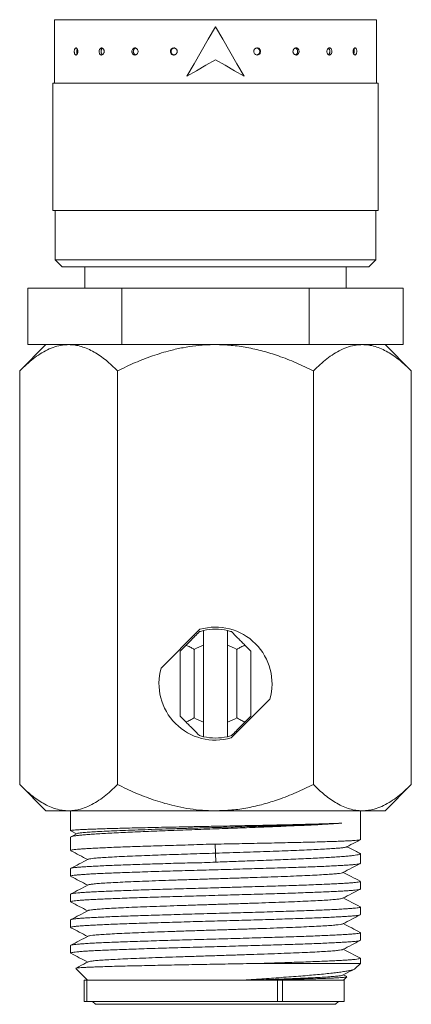
# Model space of a CAD drawing. Units: millimetres. Extents: x -180 to 514, y -368 to 591.
# Drawn here: x 486 to 514, y -197 to -128 of the extents above; entities that cross this region are included whole.
import ezdxf

# ---------------------------------------------------------------- set-up
doc = ezdxf.new("R2010")
doc.units = ezdxf.units.MM

msp = doc.modelspace()

# ---------------------------------------------------------------- linework, layer by layer
at = {"color": 7, "linetype": 'Continuous', "lineweight": 0}
for p, q in [((488.257, -127.58), (488.257, -132.08)), ((511.057, -127.58), (488.257, -127.58)), ((511.057, -132.08), (511.057, -127.58)), ((488.157, -132.08), (488.157, -141.08)), ((511.157, -132.08), (488.157, -132.08)), ((511.157, -141.08), (511.157, -132.08)), ((511.157, -141.08), (488.157, -141.08)), ((488.307, -141.08), (488.307, -144.58)), ((511.007, -144.58), (511.007, -141.08)), ((488.307, -144.58), (488.807, -145.08)), ((511.007, -144.58), (488.307, -144.58)), ((510.507, -145.08), (511.007, -144.58)), ((510.507, -145.08), (488.807, -145.08)), ((490.407, -145.08), (490.407, -146.58)), ((508.907, -146.58), (508.907, -145.08)), ((486.378, -146.58), (486.378, -150.58)), ((486.378, -146.58), (493.018, -146.58)), ((493.018, -146.58), (506.297, -146.58)), ((493.018, -146.58), (493.018, -150.58)), ((506.297, -146.58), (506.297, -150.58)), ((506.297, -146.58), (512.936, -146.58)), ((512.936, -146.58), (512.936, -150.58)), ((487.657, -150.58), (485.801, -152.437)), ((487.984, -150.58), (486.378, -150.58)), ((487.984, -150.58), (489.265, -150.58)), ((489.265, -150.58), (491.412, -150.58)), ((493.018, -150.58), (491.412, -150.58)), ((496.229, -150.58), (493.018, -150.58)), ((496.229, -150.58), (499.657, -150.58)), ((499.657, -150.58), (503.085, -150.58)), ((506.297, -150.58), (503.085, -150.58)), ((507.902, -150.58), (506.297, -150.58)), ((507.902, -150.58), (510.049, -150.58)), ((510.049, -150.58), (511.33, -150.58)), ((512.936, -150.58), (511.33, -150.58)), ((513.513, -152.437), (511.657, -150.58)), ((485.801, -181.724), (485.801, -152.437)), ((492.729, -181.724), (492.729, -152.437)), ((506.585, -181.724), (506.585, -152.437)), ((513.513, -181.724), (513.513, -152.437)), ((498.552, -170.736), (495.813, -173.475)), ((498.807, -170.825), (498.807, -171.86)), ((500.507, -171.86), (500.507, -170.825)), ((497.157, -172.272), (497.576, -171.853)), ((498.157, -172.157), (498.157, -177.004)), ((498.807, -171.86), (498.807, -177.301)), ((500.507, -177.301), (500.507, -171.86)), ((501.157, -177.004), (501.157, -172.157)), ((501.738, -171.853), (502.157, -172.272)), ((497.157, -176.889), (497.157, -172.272)), ((502.157, -172.272), (502.157, -176.889)), ((500.763, -178.425), (503.501, -175.686)), ((497.576, -177.308), (497.157, -176.889)), ((502.157, -176.889), (501.738, -177.308)), ((498.807, -177.301), (498.807, -178.335)), ((500.507, -178.335), (500.507, -177.301)), ((485.801, -181.724), (487.657, -183.58)), ((511.657, -183.58), (513.513, -181.724)), ((487.657, -183.58), (489.265, -183.58)), ((489.265, -183.58), (499.657, -183.58)), ((489.407, -183.58), (489.407, -184.992)), ((499.657, -183.58), (510.049, -183.58)), ((509.907, -185.626), (509.907, -183.58)), ((510.049, -183.58), (511.657, -183.58)), ((489.422, -185.003), (489.828, -185.215)), ((489.86, -185.199), (489.439, -185.418)), ((489.407, -185.448), (489.407, -186.397)), ((499.664, -186.58), (499.636, -185.944)), ((499.673, -187.217), (499.664, -186.58)), ((509.907, -187.304), (509.907, -186.628)), ((489.407, -187.671), (489.407, -188.211)), ((509.907, -189.118), (509.907, -188.578)), ((489.407, -189.485), (489.407, -190.025)), ((509.907, -190.932), (509.907, -190.392)), ((489.407, -191.299), (489.407, -191.839)), ((509.907, -192.746), (509.907, -192.206)), ((489.407, -193.113), (489.407, -193.653)), ((502.911, -194.38), (509.907, -194.38)), ((509.53, -194.757), (509.907, -194.38)), ((509.907, -194.38), (509.907, -194.02)), ((489.771, -194.744), (490.607, -195.58)), ((490.357, -195.58), (490.357, -197.08)), ((490.559, -195.58), (490.357, -195.58)), ((490.559, -195.58), (490.559, -197.08)), ((490.559, -195.58), (504.033, -195.58)), ((501.446, -195.58), (501.825, -195.58)), ((501.825, -195.58), (502.207, -195.58)), ((504.033, -195.58), (504.033, -197.08)), ((504.407, -195.58), (504.033, -195.58)), ((504.407, -197.08), (504.407, -195.58)), ((504.407, -195.58), (508.757, -195.58)), ((508.94, -195.322), (508.7, -195.197)), ((508.707, -195.58), (508.95, -195.337)), ((508.757, -197.08), (508.757, -195.58)), ((490.559, -197.08), (490.357, -197.08)), ((490.559, -197.08), (504.033, -197.08)), ((490.957, -197.08), (491.157, -197.28)), ((504.407, -197.08), (504.033, -197.08)), ((504.407, -197.08), (508.757, -197.08)), ((508.157, -197.28), (508.357, -197.08)), ((508.157, -197.28), (491.157, -197.28))]:
    msp.add_line(p, q, dxfattribs=at)
at = {"color": 7, "linetype": 'Continuous', "lineweight": 0, "flags": 128}
for points in [[(499.657, -128.08), (499.149, -128.96), (498.643, -129.837), (498.138, -130.712), (497.636, -131.58)], [(501.678, -131.58), (501.176, -130.712), (500.671, -129.837), (500.165, -128.96), (499.657, -128.08)], [(497.636, -131.58), (498.306, -131.194), (498.98, -130.804), (499.657, -130.414)], [(499.657, -130.414), (500.334, -130.804), (501.008, -131.194), (501.678, -131.58)]]:
    msp.add_lwpolyline(points, dxfattribs=at)
at = {"color": 7, "linetype": 'Continuous', "lineweight": 0}
for radius, start, end in [(4, 343.95502, 106.04498), (3.85, 77.2452, 102.7548), (3.85, 102.7548, 107.02067), (3.85, 72.97933, 77.2452), (2.85, 107.35226, 121.75686), (2.85, 58.24314, 72.64774), (4, 163.95502, 286.04498), (2.85, 238.24314, 252.64774), (2.85, 287.35226, 301.75686), (3.85, 252.97933, 257.2452), (3.85, 257.2452, 282.7548), (3.85, 282.7548, 287.02067)]:
    msp.add_arc((499.657, -174.58), radius, start, end, dxfattribs=at)
for points, knots in [([(489.662, -129.83), (489.663, -129.859), (489.666, -129.915), (489.687, -129.99), (489.717, -130.046), (489.756, -130.079), (489.799, -130.084), (489.841, -130.059), (489.876, -130.01), (489.901, -129.94), (489.914, -129.857), (489.911, -129.772), (489.893, -129.693), (489.864, -129.63), (489.825, -129.589), (489.783, -129.576), (489.741, -129.591), (489.705, -129.633), (489.678, -129.698), (489.664, -129.767), (489.662, -129.813), (489.662, -129.83)], [0, 0, 0, 0, 0.053693, 0.107368, 0.161055, 0.214746, 0.26843, 0.322108, 0.375781, 0.429486, 0.483166, 0.536852, 0.590524, 0.644208, 0.697903, 0.751591, 0.805269, 0.858943, 0.912634, 0.966323, 1, 1, 1, 1]), ([(491.421, -129.83), (491.423, -129.859), (491.427, -129.915), (491.457, -129.99), (491.501, -130.046), (491.557, -130.079), (491.617, -130.084), (491.675, -130.059), (491.725, -130.01), (491.76, -129.94), (491.777, -129.857), (491.773, -129.772), (491.749, -129.693), (491.708, -129.63), (491.654, -129.589), (491.594, -129.576), (491.535, -129.591), (491.483, -129.633), (491.444, -129.698), (491.424, -129.767), (491.422, -129.813), (491.421, -129.83)], [0, 0, 0, 0, 0.053693, 0.107367, 0.161056, 0.214746, 0.268431, 0.322108, 0.375781, 0.429486, 0.483166, 0.536852, 0.590525, 0.644208, 0.697903, 0.751591, 0.805269, 0.858943, 0.912634, 0.966323, 1, 1, 1, 1]), ([(491.563, -129.83), (491.565, -129.802), (491.568, -129.746), (491.599, -129.672), (491.633, -129.623), (491.66, -129.609), (491.668, -129.605)], [0, 0, 0, 0, 0.291576, 0.583157, 0.874806, 1, 1, 1, 1]), ([(493.742, -129.83), (493.744, -129.859), (493.749, -129.915), (493.786, -129.99), (493.84, -130.046), (493.909, -130.079), (493.983, -130.084), (494.054, -130.059), (494.115, -130.01), (494.158, -129.94), (494.178, -129.857), (494.173, -129.772), (494.144, -129.693), (494.094, -129.63), (494.028, -129.589), (493.955, -129.576), (493.882, -129.591), (493.818, -129.633), (493.77, -129.698), (493.745, -129.767), (493.743, -129.813), (493.742, -129.83)], [0, 0, 0, 0, 0.053693, 0.107367, 0.161055, 0.214747, 0.26843, 0.322108, 0.375781, 0.429485, 0.483165, 0.536851, 0.590524, 0.644208, 0.697903, 0.751592, 0.805269, 0.858943, 0.912634, 0.966323, 1, 1, 1, 1]), ([(493.842, -129.83), (493.844, -129.802), (493.849, -129.746), (493.886, -129.672), (493.938, -129.615), (493.983, -129.598), (494.004, -129.589)], [0, 0, 0, 0, 0.255721, 0.511445, 0.767228, 1, 1, 1, 1]), ([(496.466, -129.83), (496.468, -129.859), (496.474, -129.915), (496.515, -129.99), (496.576, -130.046), (496.653, -130.079), (496.735, -130.084), (496.814, -130.059), (496.882, -130.01), (496.929, -129.94), (496.952, -129.857), (496.947, -129.772), (496.914, -129.693), (496.859, -129.63), (496.786, -129.589), (496.704, -129.576), (496.623, -129.591), (496.551, -129.633), (496.497, -129.698), (496.47, -129.767), (496.467, -129.813), (496.466, -129.83)], [0, 0, 0, 0, 0.053693, 0.107368, 0.161056, 0.214746, 0.268432, 0.322109, 0.375783, 0.429486, 0.483166, 0.536852, 0.590525, 0.644209, 0.697904, 0.751591, 0.805269, 0.858943, 0.912633, 0.966323, 1, 1, 1, 1]), ([(496.518, -129.83), (496.52, -129.802), (496.526, -129.746), (496.567, -129.671), (496.628, -129.615), (496.696, -129.583), (496.741, -129.584), (496.758, -129.584)], [0, 0, 0, 0, 0.214697, 0.429394, 0.644146, 0.858914, 1, 1, 1, 1]), ([(502.365, -129.83), (502.368, -129.802), (502.373, -129.746), (502.415, -129.671), (502.477, -129.614), (502.554, -129.582), (502.636, -129.577), (502.715, -129.601), (502.782, -129.651), (502.829, -129.721), (502.852, -129.804), (502.846, -129.889), (502.814, -129.968), (502.759, -130.031), (502.687, -130.072), (502.605, -130.085), (502.524, -130.07), (502.452, -130.028), (502.397, -129.963), (502.369, -129.894), (502.367, -129.848), (502.365, -129.83)], [0, 0, 0, 0, 0.053674, 0.107348, 0.161035, 0.214728, 0.268411, 0.322088, 0.375762, 0.42945, 0.483149, 0.536835, 0.590506, 0.64419, 0.697886, 0.751572, 0.805251, 0.858924, 0.912615, 0.966304, 1, 1, 1, 1]), ([(502.608, -130.071), (502.626, -130.067), (502.671, -130.056), (502.73, -130.009), (502.778, -129.94), (502.8, -129.857), (502.795, -129.772), (502.763, -129.693), (502.707, -129.63), (502.636, -129.588), (502.582, -129.583), (502.556, -129.581)], [0, 0, 0, 0, 0.079152, 0.194671, 0.310262, 0.425797, 0.541346, 0.656866, 0.772408, 0.887973, 1, 1, 1, 1]), ([(505.139, -129.83), (505.142, -129.802), (505.146, -129.746), (505.184, -129.671), (505.24, -129.614), (505.309, -129.582), (505.383, -129.577), (505.453, -129.601), (505.513, -129.651), (505.555, -129.721), (505.575, -129.804), (505.57, -129.889), (505.542, -129.968), (505.493, -130.031), (505.428, -130.072), (505.355, -130.085), (505.282, -130.07), (505.217, -130.028), (505.168, -129.963), (505.143, -129.894), (505.14, -129.848), (505.139, -129.83)], [0, 0, 0, 0, 0.053674, 0.107349, 0.161036, 0.214728, 0.268412, 0.322088, 0.375762, 0.42945, 0.483148, 0.536835, 0.590507, 0.644191, 0.697886, 0.751572, 0.805252, 0.858926, 0.912615, 0.966304, 1, 1, 1, 1]), ([(505.307, -130.07), (505.322, -130.066), (505.361, -130.056), (505.413, -130.009), (505.455, -129.94), (505.475, -129.857), (505.47, -129.772), (505.442, -129.693), (505.392, -129.631), (505.343, -129.595), (505.311, -129.591), (505.303, -129.589)], [0, 0, 0, 0, 0.080967, 0.2064472, 0.332004, 0.4575027, 0.5830151, 0.7084938, 0.8339998, 0.9595318, 1, 1, 1, 1]), ([(507.539, -129.83), (507.541, -129.802), (507.545, -129.746), (507.576, -129.671), (507.622, -129.614), (507.679, -129.582), (507.739, -129.577), (507.797, -129.601), (507.845, -129.651), (507.879, -129.721), (507.895, -129.804), (507.892, -129.889), (507.868, -129.968), (507.828, -130.031), (507.776, -130.072), (507.716, -130.085), (507.657, -130.07), (507.603, -130.028), (507.563, -129.963), (507.542, -129.894), (507.54, -129.848), (507.539, -129.83)], [0, 0, 0, 0, 0.053674, 0.107349, 0.161037, 0.214727, 0.268412, 0.322089, 0.375762, 0.42945, 0.483148, 0.536834, 0.590506, 0.644189, 0.697885, 0.751573, 0.805251, 0.858925, 0.912615, 0.966304, 1, 1, 1, 1]), ([(507.648, -130.058), (507.65, -130.057), (507.671, -130.049), (507.703, -130.008), (507.738, -129.94), (507.754, -129.857), (507.75, -129.772), (507.727, -129.694), (507.691, -129.634), (507.661, -129.613), (507.648, -129.605)], [0, 0, 0, 0, 0.0152863, 0.1617359, 0.3082707, 0.4547398, 0.6012244, 0.7476705, 0.8941461, 1, 1, 1, 1]), ([(509.402, -129.83), (509.404, -129.802), (509.407, -129.746), (509.429, -129.671), (509.462, -129.614), (509.502, -129.582), (509.545, -129.577), (509.585, -129.601), (509.619, -129.651), (509.643, -129.721), (509.654, -129.804), (509.651, -129.889), (509.635, -129.968), (509.607, -130.031), (509.571, -130.072), (509.529, -130.085), (509.486, -130.07), (509.448, -130.028), (509.419, -129.963), (509.404, -129.894), (509.403, -129.848), (509.402, -129.83)], [0, 0, 0, 0, 0.053674, 0.107349, 0.161036, 0.214727, 0.268411, 0.322088, 0.375762, 0.42945, 0.483148, 0.536834, 0.590507, 0.64419, 0.697885, 0.751572, 0.80525, 0.858925, 0.912615, 0.966304, 1, 1, 1, 1]), ([(489.835, -129.83), (489.836, -129.803), (489.839, -129.747), (489.854, -129.685), (489.868, -129.661), (489.872, -129.655)], [0, 0, 0, 0, 0.425202, 0.850406, 1, 1, 1, 1]), ([(489.873, -130.008), (489.866, -129.993), (489.849, -129.958), (489.837, -129.893), (489.836, -129.848), (489.835, -129.83)], [0, 0, 0, 0, 0.316517, 0.73645, 1, 1, 1, 1]), ([(491.668, -130.058), (491.653, -130.048), (491.621, -130.025), (491.586, -129.963), (491.565, -129.894), (491.563, -129.848), (491.563, -129.83)], [0, 0, 0, 0, 0.235878, 0.526686, 0.81749, 1, 1, 1, 1]), ([(494.007, -130.07), (493.999, -130.069), (493.967, -130.064), (493.918, -130.027), (493.87, -129.964), (493.845, -129.894), (493.843, -129.848), (493.842, -129.83)], [0, 0, 0, 0, 0.0832101, 0.3358828, 0.5886315, 0.8413776, 1, 1, 1, 1]), ([(496.758, -130.08), (496.757, -130.08), (496.73, -130.085), (496.674, -130.068), (496.603, -130.028), (496.549, -129.963), (496.521, -129.894), (496.519, -129.848), (496.518, -129.83)], [0, 0, 0, 0, 0.006562, 0.221208, 0.43585, 0.650555, 0.865254, 1, 1, 1, 1]), ([(509.443, -130.008), (509.443, -130.008), (509.455, -129.991), (509.469, -129.938), (509.481, -129.858), (509.478, -129.772), (509.465, -129.7), (509.448, -129.668), (509.442, -129.655)], [0, 0, 0, 0, 0.009213, 0.221845, 0.434381, 0.646941, 0.859444, 1, 1, 1, 1]), ([(485.801, -152.437), (485.957, -152.285), (486.27, -151.981), (486.752, -151.581), (487.249, -151.227), (487.763, -150.937), (488.293, -150.724), (488.795, -150.6), (489.12, -150.587), (489.265, -150.58)], [0, 0, 0, 0, 0.144069, 0.288204, 0.432204, 0.581347, 0.730673, 0.879713, 1, 1, 1, 1]), ([(489.265, -150.58), (489.415, -150.587), (489.717, -150.6), (490.169, -150.706), (490.62, -150.872), (491.062, -151.098), (491.492, -151.372), (491.911, -151.689), (492.324, -152.042), (492.594, -152.305), (492.729, -152.437)], [0, 0, 0, 0, 0.1248143, 0.2496362, 0.3770342, 0.5044494, 0.6277696, 0.7511075, 0.8755497, 1, 1, 1, 1]), ([(492.729, -152.437), (493.142, -152.238), (493.952, -151.848), (495.202, -151.364), (496.336, -151.016), (497.359, -150.788), (498.259, -150.652), (499.027, -150.588), (499.493, -150.582), (499.657, -150.58)], [0, 0, 0, 0, 0.189853, 0.372571, 0.555227, 0.680846, 0.806599, 0.932173, 1, 1, 1, 1]), ([(499.657, -150.58), (500.03, -150.591), (500.776, -150.611), (501.897, -150.772), (503.012, -151.025), (504.174, -151.387), (505.371, -151.852), (506.18, -152.242), (506.585, -152.437)], [0, 0, 0, 0, 0.154602, 0.309226, 0.468523, 0.627862, 0.813519, 1, 1, 1, 1]), ([(506.585, -152.437), (506.742, -152.285), (507.054, -151.981), (507.536, -151.581), (508.033, -151.227), (508.548, -150.937), (509.077, -150.724), (509.579, -150.6), (509.904, -150.587), (510.049, -150.58)], [0, 0, 0, 0, 0.1440693, 0.2882037, 0.4322044, 0.5813473, 0.7306732, 0.8797128, 1, 1, 1, 1]), ([(510.049, -150.58), (510.2, -150.587), (510.501, -150.6), (510.954, -150.706), (511.404, -150.872), (511.847, -151.098), (512.277, -151.372), (512.696, -151.689), (513.109, -152.042), (513.379, -152.305), (513.513, -152.437)], [0, 0, 0, 0, 0.124814, 0.249636, 0.377034, 0.504449, 0.62777, 0.751107, 0.87555, 1, 1, 1, 1]), ([(497.576, -171.853), (497.673, -171.756), (497.886, -171.543), (498.206, -171.224), (498.422, -171.008), (498.53, -170.899)], [0, 0, 0, 0, 0.293462, 0.64489, 1, 1, 1, 1]), ([(500.784, -170.899), (500.936, -171.051), (501.165, -171.28), (501.488, -171.603), (501.654, -171.769), (501.738, -171.853)], [0, 0, 0, 0, 0.4945, 0.747299, 1, 1, 1, 1]), ([(497.576, -171.853), (497.603, -171.866), (497.72, -171.924), (497.914, -172.024), (498.08, -172.115), (498.157, -172.157)], [0, 0, 0, 0, 0.138091, 0.597768, 1, 1, 1, 1]), ([(501.157, -172.157), (501.235, -172.115), (501.4, -172.024), (501.594, -171.924), (501.711, -171.866), (501.738, -171.853)], [0, 0, 0, 0, 0.402232, 0.861909, 1, 1, 1, 1]), ([(497.576, -177.308), (497.603, -177.295), (497.72, -177.237), (497.914, -177.137), (498.08, -177.046), (498.157, -177.004)], [0, 0, 0, 0, 0.138091, 0.597768, 1, 1, 1, 1]), ([(501.157, -177.004), (501.235, -177.046), (501.4, -177.137), (501.594, -177.237), (501.711, -177.295), (501.738, -177.308)], [0, 0, 0, 0, 0.402232, 0.861909, 1, 1, 1, 1]), ([(498.53, -178.262), (498.378, -178.11), (498.149, -177.881), (497.827, -177.558), (497.66, -177.391), (497.576, -177.308)], [0, 0, 0, 0, 0.4945, 0.747299, 1, 1, 1, 1]), ([(501.738, -177.308), (501.641, -177.405), (501.428, -177.617), (501.109, -177.937), (500.893, -178.153), (500.784, -178.262)], [0, 0, 0, 0, 0.293464, 0.644891, 1, 1, 1, 1]), ([(489.265, -183.58), (489.114, -183.574), (488.813, -183.561), (488.361, -183.455), (487.91, -183.289), (487.468, -183.063), (487.038, -182.789), (486.619, -182.472), (486.206, -182.119), (485.936, -181.856), (485.801, -181.724)], [0, 0, 0, 0, 0.1248143, 0.2496362, 0.3770343, 0.5044494, 0.6277696, 0.7511075, 0.8755498, 1, 1, 1, 1]), ([(492.729, -181.724), (492.573, -181.876), (492.26, -182.18), (491.778, -182.58), (491.281, -182.934), (490.767, -183.224), (490.237, -183.437), (489.735, -183.561), (489.41, -183.574), (489.265, -183.58)], [0, 0, 0, 0, 0.144069, 0.288204, 0.432204, 0.581347, 0.730673, 0.879713, 1, 1, 1, 1]), ([(499.657, -183.58), (499.493, -183.578), (499.037, -183.573), (498.289, -183.512), (497.418, -183.383), (496.399, -183.162), (495.245, -182.813), (493.966, -182.319), (493.142, -181.923), (492.729, -181.724)], [0, 0, 0, 0, 0.0678273, 0.1892547, 0.3108445, 0.4323121, 0.6211923, 0.8101459, 1, 1, 1, 1]), ([(506.585, -181.724), (506.182, -181.918), (505.372, -182.308), (504.186, -182.769), (503.043, -183.127), (501.94, -183.381), (500.809, -183.548), (500.041, -183.57), (499.657, -183.58)], [0, 0, 0, 0, 0.18571, 0.372139, 0.527002, 0.681829, 0.840927, 1, 1, 1, 1]), ([(510.049, -183.58), (509.899, -183.574), (509.598, -183.561), (509.145, -183.455), (508.695, -183.289), (508.252, -183.063), (507.822, -182.789), (507.403, -182.472), (506.99, -182.119), (506.72, -181.856), (506.585, -181.724)], [0, 0, 0, 0, 0.124814, 0.249636, 0.377034, 0.504449, 0.62777, 0.751107, 0.87555, 1, 1, 1, 1]), ([(513.513, -181.724), (513.357, -181.876), (513.044, -182.18), (512.563, -182.58), (512.065, -182.934), (511.551, -183.224), (511.022, -183.437), (510.519, -183.561), (510.195, -183.574), (510.049, -183.58)], [0, 0, 0, 0, 0.1440692, 0.2882036, 0.4322044, 0.5813475, 0.7306732, 0.8797128, 1, 1, 1, 1]), ([(489.411, -184.992), (489.41, -184.991), (489.398, -184.985), (489.444, -184.973), (489.553, -184.956), (489.744, -184.939), (490.004, -184.922), (490.33, -184.905), (490.721, -184.888), (491.18, -184.871), (491.701, -184.854), (492.273, -184.837), (492.896, -184.82), (493.574, -184.803), (494.295, -184.786), (495.048, -184.769), (495.833, -184.752), (496.653, -184.735), (497.56, -184.716), (498.548, -184.696), (499.539, -184.677), (500.462, -184.659), (501.317, -184.642), (502.169, -184.625), (503.002, -184.608), (503.804, -184.591), (504.577, -184.573), (505.321, -184.556), (506.026, -184.54), (506.677, -184.523), (507.281, -184.506), (507.835, -184.488), (508.268, -184.472), (508.501, -184.464), (508.587, -184.461)], [0, 0, 0, 0, 0.003624, 0.035259, 0.066894, 0.099448, 0.132002, 0.163637, 0.195272, 0.227826, 0.26038, 0.292015, 0.32365, 0.356204, 0.388759, 0.420394, 0.452029, 0.484583, 0.517137, 0.556284, 0.595853, 0.627488, 0.659122, 0.691677, 0.724231, 0.755866, 0.787501, 0.820055, 0.852609, 0.884244, 0.915879, 0.948433, 0.980987, 1, 1, 1, 1]), ([(508.587, -184.461), (508.442, -184.471), (508.151, -184.491), (507.634, -184.524), (507.06, -184.556), (506.431, -184.588), (505.76, -184.619), (505.047, -184.65), (504.288, -184.682), (503.496, -184.714), (502.684, -184.746), (501.85, -184.777), (500.993, -184.809), (500.127, -184.841), (499.265, -184.872), (498.406, -184.904), (497.548, -184.936), (496.705, -184.968), (495.891, -184.999), (495.103, -185.031), (494.34, -185.063), (493.616, -185.095), (492.942, -185.126), (492.314, -185.158), (491.733, -185.19), (491.209, -185.221), (490.751, -185.253), (490.354, -185.284), (490.02, -185.316), (489.757, -185.348), (489.564, -185.38), (489.449, -185.411), (489.399, -185.434), (489.411, -185.446), (489.412, -185.448)], [0, 0, 0, 0, 0.031646, 0.063292, 0.095857, 0.128422, 0.160068, 0.191713, 0.224278, 0.256843, 0.288493, 0.320143, 0.352712, 0.385281, 0.416931, 0.448581, 0.481151, 0.51372, 0.54537, 0.57702, 0.60959, 0.642159, 0.673809, 0.705459, 0.738028, 0.770598, 0.802248, 0.833898, 0.866467, 0.899037, 0.930686, 0.962336, 0.994906, 1, 1, 1, 1]), ([(489.868, -185.199), (489.869, -185.197), (489.874, -185.184), (490.004, -185.161), (490.263, -185.128), (490.655, -185.096), (491.157, -185.063), (491.768, -185.031), (492.479, -184.999), (493.282, -184.966), (494.165, -184.934), (495.119, -184.902), (496.131, -184.87), (497.188, -184.838), (498.278, -184.806), (499.387, -184.774), (500.501, -184.742), (501.608, -184.71), (502.693, -184.679), (503.737, -184.647), (504.729, -184.616), (505.658, -184.585), (506.519, -184.554), (507.302, -184.523), (508.005, -184.491), (508.393, -184.471), (508.587, -184.461)], [0, 0, 0, 0, 0.007067, 0.050342, 0.093626, 0.136919, 0.180222, 0.223534, 0.266856, 0.310186, 0.353526, 0.396874, 0.440233, 0.483599, 0.526975, 0.570359, 0.613754, 0.657155, 0.700567, 0.743987, 0.786636, 0.829287, 0.871942, 0.914624, 0.957336, 1, 1, 1, 1]), ([(489.415, -186.397), (489.415, -186.392), (489.414, -186.378), (489.495, -186.357), (489.649, -186.332), (489.876, -186.308), (490.17, -186.284), (490.535, -186.259), (490.966, -186.234), (491.455, -186.21), (492.001, -186.186), (492.607, -186.162), (493.263, -186.138), (493.959, -186.113), (494.695, -186.088), (495.474, -186.064), (496.278, -186.042), (497.095, -186.019), (497.924, -185.99), (498.772, -185.953), (499.348, -185.947), (499.636, -185.944)], [0, 0, 0, 0, 0.033668, 0.088225, 0.142782, 0.195798, 0.248815, 0.303372, 0.357928, 0.410945, 0.463962, 0.518519, 0.573076, 0.626093, 0.679109, 0.733666, 0.788222, 0.840431, 0.89264, 0.946324, 1, 1, 1, 1]), ([(499.636, -185.944), (499.92, -185.938), (500.488, -185.926), (501.343, -185.91), (502.193, -185.893), (503.026, -185.876), (503.827, -185.859), (504.599, -185.842), (505.342, -185.825), (506.045, -185.808), (506.696, -185.791), (507.297, -185.774), (507.85, -185.757), (508.344, -185.74), (508.771, -185.723), (509.135, -185.706), (509.434, -185.689), (509.663, -185.671), (509.817, -185.655), (509.899, -185.639), (509.899, -185.63), (509.899, -185.626)], [0, 0, 0, 0, 0.052859, 0.105719, 0.160114, 0.214508, 0.267368, 0.320227, 0.374622, 0.429016, 0.481881, 0.534746, 0.589146, 0.643547, 0.696411, 0.749276, 0.803676, 0.858077, 0.910941, 0.963806, 1, 1, 1, 1]), ([(508.93, -186.139), (509.136, -186.032), (509.457, -185.864), (509.779, -185.697), (509.895, -185.636)], [0, 0, 0, 0, 0.639306, 1, 1, 1, 1]), ([(489.428, -186.415), (489.625, -186.518), (490.02, -186.724), (490.416, -186.931), (490.614, -187.034)], [0, 0, 0, 0, 0.498697, 1, 1, 1, 1]), ([(490.656, -187.017), (490.678, -187.007), (490.727, -186.987), (490.951, -186.955), (491.296, -186.921), (491.763, -186.887), (492.337, -186.853), (493.012, -186.819), (493.779, -186.785), (494.581, -186.752), (495.393, -186.722), (496.194, -186.694), (497.028, -186.666), (497.891, -186.637), (498.775, -186.609), (499.367, -186.59), (499.664, -186.58)], [0, 0, 0, 0, 0.0637805, 0.1417379, 0.2196829, 0.297635, 0.3756071, 0.4535829, 0.5315539, 0.6094827, 0.6743904, 0.7393621, 0.8044165, 0.8694152, 0.9345335, 1, 1, 1, 1]), ([(499.664, -186.58), (499.994, -186.57), (500.654, -186.55), (501.634, -186.517), (502.59, -186.485), (503.512, -186.454), (504.385, -186.424), (505.201, -186.393), (505.952, -186.362), (506.633, -186.332), (507.242, -186.301), (507.77, -186.27), (508.209, -186.239), (508.552, -186.208), (508.787, -186.177), (508.908, -186.154), (508.919, -186.142), (508.921, -186.139)], [0, 0, 0, 0, 0.070676, 0.141393, 0.211868, 0.2822, 0.352574, 0.421755, 0.490948, 0.560148, 0.629362, 0.699853, 0.77036, 0.840884, 0.911424, 0.98198, 1, 1, 1, 1]), ([(509.873, -186.602), (509.884, -186.606), (509.92, -186.622), (509.902, -186.647), (509.825, -186.679), (509.67, -186.711), (509.443, -186.743), (509.149, -186.774), (508.789, -186.806), (508.36, -186.838), (507.868, -186.869), (507.322, -186.901), (506.723, -186.933), (506.067, -186.964), (505.365, -186.996), (504.629, -187.028), (503.859, -187.059), (503.051, -187.091), (502.287, -187.121), (501.588, -187.146), (500.957, -187.169), (500.318, -187.193), (499.888, -187.209), (499.673, -187.217)], [0, 0, 0, 0, 0.023824, 0.074569, 0.125315, 0.177535, 0.229754, 0.2805, 0.331245, 0.383465, 0.435685, 0.48643, 0.537176, 0.589396, 0.641615, 0.692361, 0.743106, 0.795326, 0.847546, 0.885361, 0.923177, 0.961588, 1, 1, 1, 1]), ([(509.875, -186.598), (509.765, -186.541), (509.461, -186.382), (509.158, -186.223), (508.963, -186.122)], [0, 0, 0, 0, 0.35985, 1, 1, 1, 1]), ([(489.411, -188.211), (489.41, -188.21), (489.397, -188.201), (489.445, -188.184), (489.556, -188.159), (489.745, -188.135), (490.005, -188.111), (490.335, -188.086), (490.728, -188.062), (491.183, -188.037), (491.703, -188.013), (492.281, -187.989), (492.906, -187.965), (493.578, -187.94), (494.299, -187.916), (495.06, -187.891), (495.846, -187.867), (496.658, -187.843), (497.5, -187.818), (498.357, -187.794), (499.216, -187.77), (500.077, -187.745), (500.944, -187.721), (501.802, -187.696), (502.636, -187.672), (503.449, -187.648), (504.243, -187.623), (505.004, -187.599), (505.719, -187.574), (506.393, -187.551), (507.024, -187.526), (507.603, -187.501), (508.119, -187.477), (508.576, -187.453), (508.974, -187.429), (509.305, -187.404), (509.563, -187.38), (509.755, -187.355), (509.869, -187.331), (509.916, -187.314), (509.905, -187.305), (509.904, -187.304)], [0, 0, 0, 0, 0.002869, 0.030111, 0.056584, 0.083057, 0.1103, 0.137542, 0.164015, 0.190489, 0.217731, 0.244973, 0.271446, 0.29792, 0.325162, 0.352404, 0.378878, 0.405351, 0.432593, 0.459835, 0.486308, 0.512781, 0.540024, 0.567266, 0.593739, 0.620212, 0.647454, 0.674697, 0.70117, 0.727643, 0.754885, 0.782128, 0.808601, 0.835074, 0.862317, 0.889559, 0.916032, 0.942505, 0.969748, 0.99699, 1, 1, 1, 1]), ([(499.673, -187.217), (499.407, -187.229), (498.876, -187.254), (498.077, -187.266), (497.281, -187.283), (496.501, -187.306), (495.746, -187.331), (495.016, -187.354), (494.308, -187.376), (493.618, -187.399), (492.959, -187.423), (492.33, -187.447), (491.748, -187.472), (491.222, -187.497), (490.762, -187.521), (490.364, -187.545), (490.028, -187.569), (489.763, -187.594), (489.569, -187.618), (489.451, -187.642), (489.4, -187.66), (489.411, -187.67), (489.413, -187.671)], [0, 0, 0, 0, 0.049437, 0.09888, 0.149574, 0.200269, 0.249688, 0.299108, 0.349772, 0.400437, 0.453332, 0.506226, 0.560658, 0.615089, 0.667983, 0.720877, 0.775308, 0.829739, 0.882633, 0.935527, 0.989957, 1, 1, 1, 1]), ([(490.647, -187.017), (490.438, -187.125), (490.032, -187.337), (489.626, -187.549), (489.429, -187.652)], [0, 0, 0, 0, 0.514316, 1, 1, 1, 1]), ([(508.668, -187.958), (508.878, -187.848), (509.284, -187.637), (509.69, -187.425), (509.887, -187.322)], [0, 0, 0, 0, 0.51582, 1, 1, 1, 1]), ([(490.656, -188.83), (490.656, -188.829), (490.662, -188.816), (490.792, -188.791), (491.05, -188.757), (491.44, -188.723), (491.942, -188.689), (492.551, -188.655), (493.258, -188.621), (494.054, -188.587), (494.928, -188.553), (495.867, -188.519), (496.859, -188.485), (497.89, -188.451), (498.945, -188.417), (500.01, -188.383), (501.07, -188.349), (502.11, -188.315), (503.117, -188.281), (504.075, -188.247), (504.973, -188.213), (505.797, -188.179), (506.535, -188.145), (507.178, -188.111), (507.717, -188.077), (508.146, -188.043), (508.449, -188.009), (508.622, -187.981), (508.645, -187.963), (508.653, -187.958)], [0, 0, 0, 0, 0.0054448, 0.0444336, 0.0834224, 0.1224052, 0.1613919, 0.2003819, 0.2393663, 0.2783507, 0.3173407, 0.3563274, 0.3953102, 0.4342991, 0.4732878, 0.5122707, 0.5512572, 0.5902473, 0.6292317, 0.6682161, 0.7072061, 0.7461928, 0.7851757, 0.8241645, 0.8631533, 0.902136, 0.9411228, 0.9801127, 1, 1, 1, 1]), ([(509.886, -188.56), (509.68, -188.452), (509.285, -188.246), (508.889, -188.04), (508.7, -187.941)], [0, 0, 0, 0, 0.521832, 1, 1, 1, 1]), ([(509.898, -188.578), (509.899, -188.583), (509.902, -188.596), (509.827, -188.617), (509.678, -188.641), (509.453, -188.666), (509.162, -188.69), (508.805, -188.714), (508.378, -188.739), (507.889, -188.763), (507.345, -188.787), (506.749, -188.811), (506.095, -188.836), (505.395, -188.861), (504.661, -188.885), (503.892, -188.909), (503.086, -188.933), (502.325, -188.956), (501.629, -188.976), (501.002, -188.994), (500.367, -189.012), (499.655, -189.032), (498.873, -189.054), (498.018, -189.078), (497.166, -189.103), (496.332, -189.127), (495.529, -189.151), (494.756, -189.176), (494.01, -189.2), (493.304, -189.225), (492.651, -189.249), (492.047, -189.273), (491.491, -189.298), (490.994, -189.322), (490.564, -189.346), (490.196, -189.37), (489.894, -189.395), (489.661, -189.42), (489.504, -189.444), (489.417, -189.465), (489.415, -189.479), (489.415, -189.485)], [0, 0, 0, 0, 0.015565, 0.042037, 0.069279, 0.096521, 0.122994, 0.149466, 0.176708, 0.20395, 0.230423, 0.256895, 0.284137, 0.311379, 0.337852, 0.364325, 0.391566, 0.418808, 0.438422, 0.458035, 0.477955, 0.497874, 0.524346, 0.550819, 0.578061, 0.605303, 0.631776, 0.658249, 0.68549, 0.712732, 0.739205, 0.765678, 0.792919, 0.820161, 0.846634, 0.873107, 0.900348, 0.92759, 0.954063, 0.980536, 1, 1, 1, 1]), ([(490.648, -188.83), (490.439, -188.939), (490.031, -189.152), (489.623, -189.365), (489.424, -189.468)], [0, 0, 0, 0, 0.512126, 1, 1, 1, 1]), ([(489.428, -188.229), (489.625, -188.332), (490.021, -188.538), (490.416, -188.745), (490.614, -188.848)], [0, 0, 0, 0, 0.4990111, 1, 1, 1, 1]), ([(489.416, -190.025), (489.415, -190.02), (489.412, -190.007), (489.487, -189.986), (489.635, -189.962), (489.859, -189.937), (490.15, -189.913), (490.507, -189.889), (490.933, -189.864), (491.422, -189.84), (491.965, -189.816), (492.562, -189.792), (493.215, -189.767), (493.915, -189.742), (494.648, -189.718), (495.417, -189.694), (496.224, -189.67), (497.055, -189.645), (497.897, -189.621), (498.751, -189.597), (499.62, -189.572), (500.489, -189.548), (501.344, -189.523), (502.187, -189.499), (503.02, -189.475), (503.829, -189.45), (504.6, -189.426), (505.337, -189.401), (506.041, -189.377), (506.698, -189.353), (507.299, -189.329), (507.847, -189.304), (508.341, -189.28), (508.773, -189.255), (509.136, -189.231), (509.433, -189.207), (509.663, -189.182), (509.818, -189.158), (509.899, -189.136), (509.899, -189.123), (509.899, -189.118)], [0, 0, 0, 0, 0.015404, 0.041877, 0.069119, 0.096361, 0.122834, 0.149307, 0.176549, 0.203791, 0.230264, 0.256737, 0.283979, 0.311221, 0.337694, 0.364167, 0.39141, 0.418652, 0.445125, 0.471598, 0.49884, 0.526082, 0.552555, 0.579029, 0.606271, 0.633513, 0.659986, 0.686459, 0.713702, 0.740944, 0.767417, 0.79389, 0.821132, 0.848374, 0.874847, 0.90132, 0.928562, 0.955804, 0.982277, 1, 1, 1, 1]), ([(508.667, -189.772), (508.876, -189.663), (509.284, -189.45), (509.693, -189.237), (509.892, -189.134)], [0, 0, 0, 0, 0.51297, 1, 1, 1, 1]), ([(489.427, -190.043), (489.624, -190.146), (490.02, -190.352), (490.415, -190.558), (490.614, -190.662)], [0, 0, 0, 0, 0.49888, 1, 1, 1, 1]), ([(490.663, -190.644), (490.671, -190.639), (490.693, -190.622), (490.864, -190.594), (491.167, -190.56), (491.595, -190.526), (492.134, -190.492), (492.776, -190.458), (493.514, -190.424), (494.338, -190.39), (495.235, -190.356), (496.193, -190.322), (497.2, -190.288), (498.24, -190.254), (499.3, -190.22), (500.365, -190.186), (501.42, -190.152), (502.451, -190.118), (503.443, -190.084), (504.382, -190.05), (505.256, -190.016), (506.053, -189.982), (506.76, -189.948), (507.37, -189.914), (507.872, -189.88), (508.263, -189.846), (508.522, -189.812), (508.653, -189.787), (508.658, -189.774), (508.659, -189.772)], [0, 0, 0, 0, 0.0186507, 0.057668, 0.096682, 0.135692, 0.174708, 0.2137241, 0.2527341, 0.2917481, 0.3307653, 0.369777, 0.4087886, 0.447806, 0.4868199, 0.5258299, 0.5648459, 0.603862, 0.6428721, 0.681886, 0.7209033, 0.7599149, 0.7989266, 0.8379438, 0.8769578, 0.9159679, 0.9549839, 0.994, 1, 1, 1, 1]), ([(509.887, -190.374), (509.69, -190.271), (509.294, -190.065), (508.898, -189.858), (508.7, -189.755)], [0, 0, 0, 0, 0.499187, 1, 1, 1, 1]), ([(489.408, -191.839), (489.408, -191.839), (489.396, -191.83), (489.44, -191.813), (489.546, -191.789), (489.732, -191.764), (489.984, -191.74), (490.309, -191.716), (490.701, -191.691), (491.153, -191.667), (491.664, -191.643), (492.238, -191.619), (492.865, -191.594), (493.535, -191.569), (494.247, -191.545), (495.005, -191.521), (495.796, -191.497), (496.607, -191.472), (497.44, -191.448), (498.296, -191.423), (499.162, -191.399), (500.024, -191.375), (500.883, -191.35), (501.741, -191.326), (502.584, -191.302), (503.399, -191.278), (504.187, -191.253), (504.951, -191.228), (505.676, -191.204), (506.352, -191.18), (506.981, -191.156), (507.563, -191.131), (508.089, -191.106), (508.549, -191.082), (508.948, -191.058), (509.284, -191.034), (509.55, -191.009), (509.745, -190.985), (509.863, -190.961), (509.914, -190.943), (509.903, -190.933), (509.901, -190.932)], [0, 0, 0, 0, 0.000692, 0.027934, 0.055176, 0.08165, 0.108123, 0.135365, 0.162607, 0.189081, 0.215554, 0.242796, 0.270039, 0.296512, 0.322985, 0.350227, 0.37747, 0.403943, 0.430416, 0.457659, 0.484901, 0.511374, 0.537847, 0.565089, 0.592332, 0.618805, 0.645278, 0.67252, 0.699762, 0.726235, 0.752708, 0.779951, 0.807193, 0.833666, 0.860139, 0.887382, 0.914624, 0.941097, 0.96757, 0.994813, 1, 1, 1, 1]), ([(509.905, -190.392), (509.905, -190.393), (509.917, -190.401), (509.873, -190.418), (509.767, -190.442), (509.58, -190.467), (509.323, -190.491), (508.999, -190.515), (508.61, -190.54), (508.154, -190.564), (507.636, -190.589), (507.066, -190.613), (506.445, -190.637), (505.769, -190.662), (505.048, -190.686), (504.297, -190.71), (503.513, -190.734), (502.694, -190.759), (501.853, -190.784), (501.004, -190.808), (500.146, -190.832), (499.276, -190.856), (498.409, -190.881), (497.56, -190.905), (496.724, -190.929), (495.902, -190.954), (495.107, -190.978), (494.352, -191.003), (493.633, -191.027), (492.951, -191.051), (492.318, -191.076), (491.742, -191.1), (491.222, -191.125), (490.757, -191.149), (490.357, -191.173), (490.026, -191.197), (489.763, -191.222), (489.566, -191.246), (489.449, -191.271), (489.4, -191.288), (489.411, -191.298), (489.412, -191.299)], [0, 0, 0, 0, 0.001897, 0.028371, 0.054844, 0.082086, 0.109329, 0.135802, 0.162275, 0.189517, 0.216759, 0.243232, 0.269706, 0.296948, 0.32419, 0.350663, 0.377136, 0.404378, 0.431621, 0.458094, 0.484567, 0.511809, 0.539052, 0.565525, 0.591998, 0.61924, 0.646483, 0.672956, 0.699429, 0.726671, 0.753914, 0.780387, 0.80686, 0.834103, 0.861345, 0.887818, 0.914291, 0.941533, 0.968776, 0.995249, 1, 1, 1, 1]), ([(490.648, -190.644), (490.439, -190.753), (490.033, -190.965), (489.626, -191.177), (489.429, -191.28)], [0, 0, 0, 0, 0.514163, 1, 1, 1, 1]), ([(508.667, -191.587), (508.876, -191.477), (509.282, -191.265), (509.688, -191.054), (509.885, -190.951)], [0, 0, 0, 0, 0.5157575, 1, 1, 1, 1]), ([(490.657, -192.458), (490.679, -192.449), (490.728, -192.429), (490.952, -192.397), (491.297, -192.363), (491.763, -192.329), (492.337, -192.295), (493.012, -192.261), (493.78, -192.227), (494.63, -192.193), (495.548, -192.159), (496.524, -192.124), (497.544, -192.091), (498.592, -192.056), (499.656, -192.023), (500.719, -191.988), (501.768, -191.954), (502.787, -191.921), (503.763, -191.886), (504.682, -191.852), (505.532, -191.818), (506.3, -191.784), (506.975, -191.75), (507.55, -191.716), (508.016, -191.682), (508.362, -191.648), (508.586, -191.616), (508.635, -191.596), (508.658, -191.586)], [0, 0, 0, 0, 0.031912, 0.070921, 0.109924, 0.148927, 0.187935, 0.226941, 0.265942, 0.30495, 0.343957, 0.382959, 0.421964, 0.460973, 0.499976, 0.538979, 0.577987, 0.616993, 0.655994, 0.695002, 0.734009, 0.773011, 0.812016, 0.851025, 0.890028, 0.929031, 0.96804, 1, 1, 1, 1]), ([(509.888, -192.188), (509.69, -192.085), (509.294, -191.879), (508.898, -191.672), (508.7, -191.569)], [0, 0, 0, 0, 0.500533, 1, 1, 1, 1]), ([(509.898, -192.206), (509.899, -192.211), (509.902, -192.224), (509.825, -192.245), (509.675, -192.27), (509.453, -192.294), (509.16, -192.318), (508.797, -192.342), (508.373, -192.367), (507.888, -192.391), (507.34, -192.415), (506.736, -192.44), (506.088, -192.464), (505.395, -192.489), (504.654, -192.513), (503.877, -192.537), (503.077, -192.562), (502.254, -192.586), (501.404, -192.611), (500.541, -192.635), (499.68, -192.659), (498.82, -192.683), (497.956, -192.708), (497.106, -192.732), (496.281, -192.756), (495.48, -192.781), (494.701, -192.805), (493.958, -192.83), (493.263, -192.854), (492.612, -192.878), (492.005, -192.903), (491.454, -192.927), (490.966, -192.952), (490.538, -192.976), (490.172, -193), (489.875, -193.025), (489.649, -193.049), (489.496, -193.073), (489.414, -193.094), (489.415, -193.108), (489.416, -193.113)], [0, 0, 0, 0, 0.015839, 0.043081, 0.069554, 0.096027, 0.123269, 0.150512, 0.176985, 0.203458, 0.2307, 0.257942, 0.284416, 0.310889, 0.338131, 0.365373, 0.391846, 0.418319, 0.445562, 0.472804, 0.499277, 0.52575, 0.552992, 0.580234, 0.606707, 0.63318, 0.660422, 0.687664, 0.714137, 0.74061, 0.767852, 0.795095, 0.821568, 0.848041, 0.875283, 0.902525, 0.928999, 0.955472, 0.982714, 1, 1, 1, 1]), ([(489.427, -191.857), (489.624, -191.959), (490.019, -192.166), (490.415, -192.372), (490.614, -192.476)], [0, 0, 0, 0, 0.4976868, 1, 1, 1, 1]), ([(489.417, -193.653), (489.415, -193.649), (489.41, -193.636), (489.482, -193.615), (489.626, -193.591), (489.843, -193.567), (490.131, -193.543), (490.489, -193.518), (490.909, -193.494), (491.389, -193.469), (491.933, -193.445), (492.533, -193.421), (493.178, -193.396), (493.868, -193.372), (494.606, -193.348), (495.381, -193.323), (496.179, -193.299), (497, -193.275), (497.849, -193.25), (498.711, -193.226), (499.572, -193.202), (500.433, -193.177), (501.296, -193.153), (502.148, -193.128), (502.974, -193.104), (503.777, -193.08), (504.559, -193.055), (505.304, -193.031), (506.003, -193.007), (506.657, -192.983), (507.268, -192.958), (507.823, -192.933), (508.315, -192.909), (508.747, -192.885), (509.118, -192.861), (509.42, -192.836), (509.651, -192.812), (509.81, -192.787), (509.897, -192.765), (509.899, -192.752), (509.899, -192.746)], [0, 0, 0, 0, 0.013913, 0.041155, 0.067628, 0.094101, 0.121344, 0.148586, 0.175059, 0.201532, 0.228774, 0.256017, 0.28249, 0.308963, 0.336205, 0.363447, 0.38992, 0.416393, 0.443636, 0.470878, 0.497351, 0.523824, 0.551066, 0.578308, 0.604781, 0.631254, 0.658496, 0.685738, 0.712211, 0.738685, 0.765927, 0.793169, 0.819642, 0.846115, 0.873357, 0.9006, 0.927073, 0.953546, 0.980788, 1, 1, 1, 1]), ([(490.647, -192.458), (490.438, -192.567), (490.03, -192.781), (489.622, -192.994), (489.422, -193.098)], [0, 0, 0, 0, 0.511403, 1, 1, 1, 1]), ([(508.666, -193.401), (508.875, -193.292), (509.283, -193.079), (509.691, -192.866), (509.89, -192.762)], [0, 0, 0, 0, 0.513451, 1, 1, 1, 1]), ([(489.425, -193.67), (489.623, -193.773), (490.019, -193.98), (490.416, -194.186), (490.614, -194.29)], [0, 0, 0, 0, 0.499533, 1, 1, 1, 1]), ([(490.655, -194.273), (490.656, -194.271), (490.661, -194.258), (490.791, -194.233), (491.05, -194.199), (491.441, -194.165), (491.943, -194.131), (492.552, -194.097), (493.259, -194.063), (494.056, -194.029), (494.929, -193.995), (495.868, -193.961), (496.86, -193.927), (497.891, -193.893), (498.946, -193.859), (500.011, -193.825), (501.071, -193.791), (502.112, -193.757), (503.119, -193.723), (504.077, -193.689), (504.974, -193.655), (505.798, -193.621), (506.536, -193.587), (507.179, -193.553), (507.717, -193.519), (508.146, -193.485), (508.449, -193.451), (508.621, -193.423), (508.643, -193.406), (508.65, -193.401)], [0, 0, 0, 0, 0.006524, 0.045526, 0.084528, 0.123524, 0.162525, 0.201528, 0.240526, 0.279524, 0.318527, 0.357527, 0.396523, 0.435525, 0.474528, 0.513524, 0.552524, 0.591527, 0.630525, 0.669523, 0.708526, 0.747526, 0.786523, 0.825525, 0.864527, 0.903523, 0.942523, 0.981527, 1, 1, 1, 1]), ([(509.887, -194.002), (509.689, -193.899), (509.294, -193.692), (508.898, -193.486), (508.7, -193.383)], [0, 0, 0, 0, 0.500603, 1, 1, 1, 1]), ([(490.646, -194.273), (490.437, -194.382), (490.147, -194.534), (489.856, -194.685), (489.774, -194.728)], [0, 0, 0, 0, 0.717938, 1, 1, 1, 1]), ([(489.774, -194.73), (489.787, -194.725), (489.813, -194.715), (489.94, -194.7), (490.132, -194.684), (490.392, -194.668), (490.72, -194.652), (491.114, -194.636), (491.565, -194.62), (492.073, -194.604), (492.64, -194.588), (493.26, -194.572), (493.921, -194.557), (494.624, -194.541), (495.371, -194.525), (496.151, -194.509), (496.951, -194.493), (497.773, -194.477), (498.617, -194.461), (499.476, -194.445), (500.336, -194.429), (501.199, -194.413), (502.062, -194.397), (502.628, -194.386), (502.911, -194.38)], [0, 0, 0, 0, 0.039953, 0.0853092, 0.1296714, 0.1740335, 0.2196692, 0.2653055, 0.3099511, 0.3545968, 0.4005222, 0.4464478, 0.4913866, 0.5363255, 0.5825508, 0.6287762, 0.6740168, 0.7192578, 0.7657943, 0.8123306, 0.8585627, 0.9047954, 0.9523977, 1, 1, 1, 1]), ([(509.903, -194.02), (509.904, -194.021), (509.916, -194.03), (509.869, -194.047), (509.756, -194.072), (509.564, -194.097), (509.304, -194.121), (508.977, -194.145), (508.58, -194.17), (508.119, -194.194), (507.601, -194.218), (507.029, -194.242), (506.398, -194.267), (505.737, -194.291), (505.063, -194.314), (504.379, -194.336), (503.662, -194.358), (503.161, -194.373), (502.911, -194.38)], [0, 0, 0, 0, 0.0083216, 0.0749728, 0.1435604, 0.212148, 0.2787992, 0.3454504, 0.414038, 0.4826254, 0.5492767, 0.615928, 0.6845156, 0.7531032, 0.8140919, 0.8750805, 0.9375402, 1, 1, 1, 1]), ([(509.528, -194.755), (509.527, -194.757), (509.519, -194.777), (509.435, -194.813), (509.273, -194.864), (509.032, -194.916), (508.724, -194.969), (508.356, -195.02), (507.931, -195.071), (507.441, -195.123), (506.899, -195.176), (506.314, -195.228), (505.69, -195.279), (505.017, -195.331), (504.324, -195.382), (503.625, -195.432), (502.922, -195.481), (502.195, -195.53), (501.696, -195.564), (501.446, -195.58)], [0, 0, 0, 0, 0.010407, 0.074072, 0.137734, 0.203331, 0.268929, 0.331242, 0.393553, 0.457747, 0.521941, 0.583011, 0.644081, 0.706994, 0.769906, 0.826663, 0.883421, 0.941712, 1, 1, 1, 1]), ([(508.667, -195.214), (508.876, -195.105), (509.147, -194.964), (509.417, -194.823), (509.477, -194.792)], [0, 0, 0, 0, 0.7752924, 1, 1, 1, 1]), ([(501.825, -195.58), (502.14, -195.57), (502.769, -195.549), (503.669, -195.518), (504.524, -195.486), (505.321, -195.455), (506.073, -195.423), (506.761, -195.39), (507.37, -195.356), (507.873, -195.322), (508.263, -195.288), (508.522, -195.254), (508.653, -195.229), (508.658, -195.216), (508.659, -195.214)], [0, 0, 0, 0, 0.085631, 0.171254, 0.256889, 0.342527, 0.428153, 0.52107, 0.614001, 0.706923, 0.799837, 0.892764, 0.985691, 1, 1, 1, 1]), ([(502.207, -195.58), (502.413, -195.576), (502.823, -195.567), (503.424, -195.553), (504.012, -195.54), (504.611, -195.526), (505.209, -195.511), (505.805, -195.495), (506.363, -195.479), (506.876, -195.463), (507.335, -195.447), (507.744, -195.431), (508.1, -195.415), (508.398, -195.399), (508.632, -195.384), (508.805, -195.368), (508.918, -195.352), (508.939, -195.341), (508.949, -195.336)], [0, 0, 0, 0, 0.054371, 0.108743, 0.164241, 0.219741, 0.28369, 0.34764, 0.413422, 0.479205, 0.543599, 0.607993, 0.67423, 0.740466, 0.805329, 0.870193, 0.936912, 1, 1, 1, 1])]:
    msp.add_open_spline(points, degree=3, knots=knots, dxfattribs=at)

doc.saveas('drawing.dxf')
